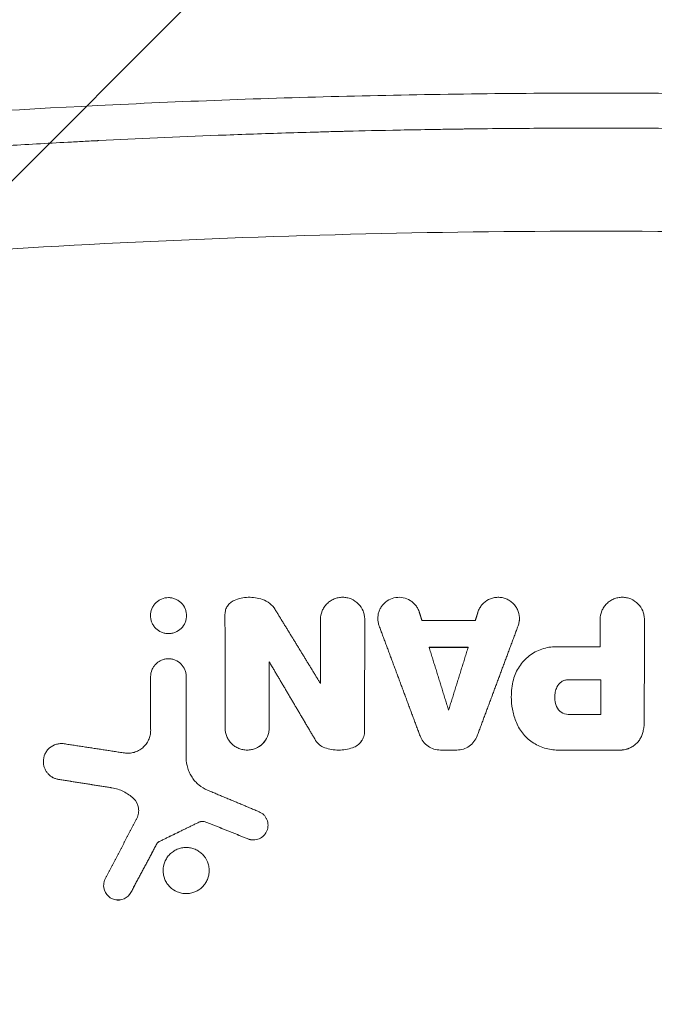
# Model space of a CAD drawing. Units: millimetres. Extents: x -875 to 875, y -4418 to 4418.
# Drawn here: x -57 to 6, y 311 to 407 of the extents above; entities that cross this region are included whole.
import ezdxf

# ---------------------------------------------------------------- set-up
doc = ezdxf.new("R2010")
doc.units = ezdxf.units.MM
doc.header["$LTSCALE"] = 20
doc.linetypes.add('HIDDEN', pattern=[9.525, 6.35, -3.175])
doc.layers.add('2d', color=230, linetype='Continuous')
doc.layers.add('EN-Free_Space_Hatch', color=10, linetype='HIDDEN')

msp = doc.modelspace()

# ---------------------------------------------------------------- hatches: boundary and pattern name
at = {"layer": 'EN-Free_Space_Hatch'}
h = msp.add_hatch(dxfattribs=at)
h.set_pattern_fill('ANSI31', color=256, scale=100)
h.paths.add_polyline_path([(875, 4417.5), (-875, 4417.5), (-875, -4417.5), (875, -4417.5)])

# ---------------------------------------------------------------- linework, layer by layer
at = {"layer": '2d', "lineweight": 0}
for p, q in [((-17.14, 348.318), (-11.889, 348.318)), ((-12.593, 345.684), (-16.435, 345.684)), ((-12.593, 345.682), (-16.435, 345.682)), ((0.387, 345.745), (-3.945, 345.745)), ((-32.161, 344.267), (-32.16, 344.263)), ((0.467, 342.499), (-2.741, 342.499)), ((0.467, 342.497), (-2.741, 342.497)), ((-2.753, 339.089), (0.463, 339.089)), ((-13.706, 335.586), (-15.323, 335.586)), ((-13.706, 335.584), (-15.323, 335.584)), ((2.342, 335.581), (-3.776, 335.581)), ((2.342, 335.579), (-3.776, 335.579))]:
    msp.add_line(p, q, dxfattribs=at)
for points, knots in [([(-98.012, 395.283), (-81.724, 396.911), (-65.41, 398.132), (-40.899, 399.353), (-32.719, 399.659), (-16.36, 400.066), (0, 400.269), (16.359, 400.066), (32.718, 399.659), (40.898, 399.353), (65.41, 398.132), (81.724, 396.911), (98.011, 395.283)], [0, 0, 0, 0, 0.0490773, 0.0490773, 0.0736159, 0.0736159, 0.0981546, 0.1226932, 0.1226932, 0.1472318, 0.1472318, 0.1963091, 0.1963091, 0.1963091, 0.1963091]), ([(-97.666, 391.82), (-93.608, 392.229), (-87.519, 392.804), (-80.411, 393.408), (-76.857, 393.693), (-75.079, 393.831), (-74.317, 393.89), (-73.809, 393.929), (-73.553, 393.948), (-69.272, 394.271), (-63.2, 394.692), (-56.067, 395.118), (-52.488, 395.315), (-50.696, 395.409), (-49.799, 395.455), (-49.35, 395.478), (-49.126, 395.49), (-49.013, 395.495), (-48.965, 395.498), (-48.933, 395.499), (-48.916, 395.5), (-45.149, 395.689), (-41.236, 395.864), (-35.128, 396.097), (-33.051, 396.17), (-29.877, 396.271), (-28.275, 396.319), (-26.379, 396.372), (-25.425, 396.397), (-24.946, 396.409), (-24.706, 396.415), (-24.586, 396.418), (-24.526, 396.42), (-24.496, 396.421), (-24.483, 396.421), (-24.474, 396.421), (-24.469, 396.421), (-23.036, 396.457), (-21.302, 396.498), (-18.244, 396.558), (-17.149, 396.578), (-15.392, 396.607), (-14.485, 396.621), (-13.376, 396.636), (-12.81, 396.644), (-12.523, 396.648), (-12.379, 396.65), (-12.317, 396.65), (-12.276, 396.651), (-12.257, 396.651), (-9.425, 396.687), (-7.001, 396.705), (-3.943, 396.721), (-3.02, 396.724), (-1.78, 396.727), (-1.196, 396.727), (-0.578, 396.728), (-0.284, 396.728), (-0.142, 396.728), (-0.071, 396.728), (-0.036, 396.728), (-0.019, 396.728), (-0.012, 396.728), (-0.007, 396.728), (-0.006, 396.728), (4.075, 396.728), (10.189, 396.69), (17.32, 396.578), (20.885, 396.505), (22.667, 396.465), (23.559, 396.444), (23.94, 396.434), (24.195, 396.428), (24.323, 396.425), (28.486, 396.32), (32.541, 396.194), (38.648, 395.964), (41.709, 395.839), (45.291, 395.676), (47.085, 395.591), (47.982, 395.547), (48.431, 395.524), (48.656, 395.513), (48.768, 395.507), (48.824, 395.505), (48.848, 395.503), (48.865, 395.503), (48.874, 395.502), (52.274, 395.331), (56.006, 395.126), (62.109, 394.749), (64.228, 394.612), (67.532, 394.386), (69.215, 394.268), (71.235, 394.121), (72.258, 394.045), (72.773, 394.007), (73.032, 393.987), (73.161, 393.977), (73.226, 393.973), (73.254, 393.97), (73.272, 393.969), (73.283, 393.968), (81.424, 393.354), (89.551, 392.638), (97.665, 391.82)], [0, 0, 0, 0, 0.0625, 0.09375, 0.109375, 0.117187, 0.121094, 0.121094, 0.125, 0.125, 0.1875, 0.21875, 0.234375, 0.242187, 0.246094, 0.248047, 0.249023, 0.249512, 0.249756, 0.249756, 0.25, 0.25, 0.3125, 0.3125, 0.34375, 0.34375, 0.359375, 0.367187, 0.371094, 0.373047, 0.374023, 0.374512, 0.374756, 0.374878, 0.374939, 0.374939, 0.375, 0.375, 0.40625, 0.40625, 0.421875, 0.421875, 0.429687, 0.433594, 0.435547, 0.436523, 0.437012, 0.437256, 0.437256, 0.4375, 0.4375, 0.46875, 0.46875, 0.484375, 0.484375, 0.492187, 0.496094, 0.498047, 0.499023, 0.499512, 0.499756, 0.499878, 0.499939, 0.499939, 0.5, 0.5, 0.5625, 0.59375, 0.609375, 0.617188, 0.621094, 0.623047, 0.623047, 0.625, 0.625, 0.6875, 0.6875, 0.71875, 0.734375, 0.742188, 0.746094, 0.748047, 0.749023, 0.749512, 0.749756, 0.749878, 0.749878, 0.75, 0.75, 0.8125, 0.8125, 0.84375, 0.84375, 0.859375, 0.867188, 0.871094, 0.873047, 0.874023, 0.874512, 0.874756, 0.874878, 0.874878, 0.875, 0.875, 1, 1, 1, 1]), ([(96.534, 381.694), (64.43, 384.962), (32.25, 386.595), (-32.253, 386.595), (-64.43, 384.962), (-96.534, 381.694)], [0, 0, 0, 0, 0.5, 0.5, 1, 1, 1, 1]), ([(-40.296, 348.797), (-40.296, 348.913), (-40.307, 349.027), (-40.352, 349.255), (-40.386, 349.367), (-40.518, 349.687), (-40.65, 349.885), (-40.894, 350.13), (-40.985, 350.205), (-41.178, 350.334), (-41.279, 350.388), (-41.494, 350.477), (-41.606, 350.512), (-41.833, 350.557), (-41.948, 350.568), (-42.298, 350.568), (-42.529, 350.522), (-42.852, 350.388), (-42.953, 350.334), (-43.145, 350.205), (-43.237, 350.13), (-43.4, 349.966), (-43.473, 349.877), (-43.602, 349.684), (-43.657, 349.58), (-43.789, 349.261), (-43.835, 349.028), (-43.835, 348.797)], [0.00136055, 0.00136055, 0.00136055, 0.00136055, 0.001706984, 0.001706984, 0.002053419, 0.002053419, 0.002746288, 0.002746288, 0.003092722, 0.003092722, 0.003439156, 0.003439156, 0.003785591, 0.003785591, 0.004132025, 0.004132025, 0.004824894, 0.004824894, 0.005171328, 0.005171328, 0.005517763, 0.005517763, 0.005864197, 0.005864197, 0.006210632, 0.006210632, 0.0069035, 0.0069035, 0.0069035, 0.0069035]), ([(-32.824, 350.395), (-33.05, 350.472), (-33.28, 350.527), (-33.746, 350.595), (-33.985, 350.608), (-34.46, 350.591), (-34.694, 350.561), (-35.155, 350.459), (-35.383, 350.386), (-35.603, 350.293)], [0.000029116, 0.000029116, 0.000029116, 0.000029116, 0.000736201, 0.000736201, 0.001443286, 0.001443286, 0.002150372, 0.002150372, 0.002857457, 0.002857457, 0.002857457, 0.002857457]), ([(-22.765, 348.424), (-22.765, 348.566), (-22.779, 348.707), (-22.834, 348.986), (-22.876, 349.125), (-23.038, 349.519), (-23.2, 349.762), (-23.6, 350.163), (-23.843, 350.326), (-24.237, 350.49), (-24.376, 350.532), (-24.655, 350.588), (-24.796, 350.602), (-25.082, 350.602), (-25.226, 350.588), (-25.505, 350.533), (-25.641, 350.492), (-25.907, 350.381), (-26.032, 350.314), (-26.268, 350.156), (-26.38, 350.065), (-26.582, 349.863), (-26.671, 349.753), (-26.829, 349.516), (-26.898, 349.389), (-27.06, 348.995), (-27.117, 348.71), (-27.117, 348.424)], [0.000127594, 0.000127594, 0.000127594, 0.000127594, 0.000553506, 0.000553506, 0.000979418, 0.000979418, 0.001831241, 0.001831241, 0.002683065, 0.002683065, 0.003108977, 0.003108977, 0.003534889, 0.003534889, 0.003960801, 0.003960801, 0.004386713, 0.004386713, 0.004812625, 0.004812625, 0.005238537, 0.005238537, 0.005664449, 0.005664449, 0.006090361, 0.006090361, 0.006942185, 0.006942185, 0.006942185, 0.006942185]), ([(-21.477, 348.511), (-21.478, 348.635), (-21.467, 348.757), (-21.424, 349), (-21.391, 349.121), (-21.306, 349.352), (-21.253, 349.463), (-21.128, 349.677), (-21.056, 349.779), (-20.816, 350.059), (-20.62, 350.219), (-20.19, 350.458), (-19.95, 350.541), (-19.463, 350.615), (-19.21, 350.609), (-18.728, 350.51), (-18.493, 350.416), (-18.179, 350.22), (-18.079, 350.145), (-17.896, 349.979), (-17.812, 349.888), (-17.662, 349.693), (-17.594, 349.588), (-17.48, 349.369), (-17.433, 349.255), (-17.396, 349.137)], [0.00090531, 0.00090531, 0.00090531, 0.00090531, 0.001274613, 0.001274613, 0.001643916, 0.001643916, 0.002013219, 0.002013219, 0.002382522, 0.002382522, 0.003121128, 0.003121128, 0.003859734, 0.003859734, 0.00459834, 0.00459834, 0.005336946, 0.005336946, 0.005706249, 0.005706249, 0.006075552, 0.006075552, 0.006444855, 0.006444855, 0.006814158, 0.006814158, 0.006814158, 0.006814158]), ([(-7.683, 347.785), (-7.634, 347.915), (-7.599, 348.049), (-7.555, 348.324), (-7.547, 348.464), (-7.565, 348.879), (-7.633, 349.155), (-7.81, 349.531), (-7.883, 349.652), (-8.049, 349.875), (-8.143, 349.977), (-8.35, 350.162), (-8.464, 350.245), (-8.703, 350.386), (-8.829, 350.444), (-9.094, 350.535), (-9.23, 350.566), (-9.505, 350.602), (-9.646, 350.607), (-9.924, 350.587), (-10.06, 350.564), (-10.328, 350.49), (-10.46, 350.439), (-10.831, 350.251), (-11.055, 350.074), (-11.323, 349.757), (-11.403, 349.641), (-11.537, 349.397), (-11.591, 349.27), (-11.632, 349.137)], [0.000165391, 0.000165391, 0.000165391, 0.000165391, 0.000580938, 0.000580938, 0.000996485, 0.000996485, 0.001827579, 0.001827579, 0.002243126, 0.002243126, 0.002658673, 0.002658673, 0.00307422, 0.00307422, 0.003489767, 0.003489767, 0.003905314, 0.003905314, 0.004320861, 0.004320861, 0.004736408, 0.004736408, 0.005151955, 0.005151955, 0.005983049, 0.005983049, 0.006398596, 0.006398596, 0.006814143, 0.006814143, 0.006814143, 0.006814143]), ([(4.74, 348.422), (4.74, 348.564), (4.726, 348.706), (4.671, 348.985), (4.629, 349.124), (4.467, 349.518), (4.305, 349.761), (3.904, 350.163), (3.661, 350.326), (3.267, 350.49), (3.128, 350.532), (2.848, 350.588), (2.707, 350.602), (2.421, 350.602), (2.277, 350.588), (1.998, 350.533), (1.861, 350.492), (1.595, 350.381), (1.47, 350.314), (1.234, 350.156), (1.122, 350.064), (0.92, 349.862), (0.83, 349.752), (0.672, 349.515), (0.604, 349.387), (0.441, 348.994), (0.384, 348.708), (0.384, 348.422)], [0.000127711, 0.000127711, 0.000127711, 0.000127711, 0.000554032, 0.000554032, 0.000980352, 0.000980352, 0.001832993, 0.001832993, 0.002685635, 0.002685635, 0.003111955, 0.003111955, 0.003538276, 0.003538276, 0.003964596, 0.003964596, 0.004390917, 0.004390917, 0.004817237, 0.004817237, 0.005243558, 0.005243558, 0.005669879, 0.005669879, 0.006096199, 0.006096199, 0.00694884, 0.00694884, 0.00694884, 0.00694884]), ([(-36.508, 348.927), (-36.509, 349.073), (-36.488, 349.215), (-36.404, 349.493), (-36.343, 349.625), (-36.183, 349.866), (-36.085, 349.975), (-35.863, 350.16), (-35.737, 350.237), (-35.603, 350.293)], [0.000000198, 0.000000198, 0.000000198, 0.000000198, 0.000432774, 0.000432774, 0.000865351, 0.000865351, 0.001297928, 0.001297928, 0.001730505, 0.001730505, 0.001730505, 0.001730505]), ([(-32.824, 350.395), (-32.563, 350.307), (-32.324, 350.176), (-31.894, 349.832), (-31.715, 349.629), (-31.571, 349.395)], [0.000000598, 0.000000598, 0.000000598, 0.000000598, 0.000815972, 0.000815972, 0.001631346, 0.001631346, 0.001631346, 0.001631346]), ([(-43.835, 348.797), (-43.834, 348.682), (-43.823, 348.565), (-43.777, 348.339), (-43.744, 348.229), (-43.656, 348.015), (-43.6, 347.912), (-43.472, 347.72), (-43.399, 347.631), (-43.153, 347.384), (-42.958, 347.254), (-42.636, 347.12), (-42.525, 347.087), (-42.299, 347.042), (-42.182, 347.03), (-41.951, 347.03), (-41.836, 347.041), (-41.608, 347.086), (-41.496, 347.12), (-41.177, 347.252), (-40.979, 347.383), (-40.65, 347.713), (-40.52, 347.908), (-40.387, 348.229), (-40.353, 348.339), (-40.308, 348.565), (-40.296, 348.682), (-40.296, 348.797)], [0.0069035, 0.0069035, 0.0069035, 0.0069035, 0.007249165, 0.007249165, 0.00759483, 0.00759483, 0.007940495, 0.007940495, 0.00828616, 0.00828616, 0.00897749, 0.00897749, 0.009323154, 0.009323154, 0.009668819, 0.009668819, 0.010014484, 0.010014484, 0.010360149, 0.010360149, 0.011051479, 0.011051479, 0.011742809, 0.011742809, 0.012088473, 0.012088473, 0.012434138, 0.012434138, 0.012434138, 0.012434138]), ([(-21.346, 347.787), (-21.389, 347.903), (-21.422, 348.022), (-21.466, 348.265), (-21.477, 348.39), (-21.477, 348.513)], [0.0001653908, 0.0001653908, 0.0001653908, 0.0001653908, 0.0005353502, 0.0005353502, 0.0009053095, 0.0009053095, 0.0009053095, 0.0009053095]), ([(-21.346, 347.785), (-21.389, 347.901), (-21.422, 348.02), (-21.466, 348.263), (-21.477, 348.388), (-21.477, 348.511)], [0.0001653908, 0.0001653908, 0.0001653908, 0.0001653908, 0.0005353502, 0.0005353502, 0.0009053095, 0.0009053095, 0.0009053095, 0.0009053095]), ([(-7.683, 347.787), (-7.634, 347.917), (-7.599, 348.051), (-7.561, 348.292), (-7.552, 348.397), (-7.551, 348.502)], [0.0001653905, 0.0001653905, 0.0001653905, 0.0001653905, 0.0005809376, 0.0005809376, 0.0008939032, 0.0008939032, 0.0008939032, 0.0008939032]), ([(-8.135, 342.504), (-8.075, 342.734), (-7.997, 342.957), (-7.805, 343.389), (-7.689, 343.601), (-7.427, 343.998), (-7.281, 344.184), (-6.96, 344.532), (-6.782, 344.694), (-6.405, 344.986), (-6.206, 345.115), (-5.789, 345.34), (-5.569, 345.436), (-4.891, 345.667), (-4.425, 345.745), (-3.945, 345.745)], [0.000249952, 0.000249952, 0.000249952, 0.000249952, 0.000960187, 0.000960187, 0.001670421, 0.001670421, 0.002380656, 0.002380656, 0.003090891, 0.003090891, 0.003801125, 0.003801125, 0.00451136, 0.00451136, 0.005931829, 0.005931829, 0.005931829, 0.005931829]), ([(-40.31, 342.799), (-40.31, 342.914), (-40.321, 343.027), (-40.366, 343.253), (-40.399, 343.365), (-40.53, 343.682), (-40.661, 343.878), (-40.984, 344.203), (-41.18, 344.334), (-41.498, 344.466), (-41.61, 344.5), (-41.835, 344.545), (-41.949, 344.557), (-42.18, 344.557), (-42.296, 344.545), (-42.521, 344.501), (-42.631, 344.467), (-42.846, 344.379), (-42.947, 344.324), (-43.137, 344.197), (-43.227, 344.123), (-43.39, 343.96), (-43.463, 343.871), (-43.59, 343.68), (-43.645, 343.577), (-43.777, 343.26), (-43.823, 343.029), (-43.822, 342.799)], [0.000103847, 0.000103847, 0.000103847, 0.000103847, 0.000447552, 0.000447552, 0.000791256, 0.000791256, 0.001478665, 0.001478665, 0.002166074, 0.002166074, 0.002509778, 0.002509778, 0.002853482, 0.002853482, 0.003197187, 0.003197187, 0.003540891, 0.003540891, 0.003884596, 0.003884596, 0.0042283, 0.0042283, 0.004572004, 0.004572004, 0.004915709, 0.004915709, 0.005603118, 0.005603118, 0.005603118, 0.005603118]), ([(-3.873, 341.761), (-3.941, 341.606), (-3.993, 341.446), (-4.062, 341.119), (-4.079, 340.949), (-4.079, 340.782)], [0.000076618, 0.000076618, 0.000076618, 0.000076618, 0.000579858, 0.000579858, 0.00108111, 0.00108111, 0.00108111, 0.00108111]), ([(-3.873, 341.759), (-3.941, 341.604), (-3.993, 341.445), (-4.062, 341.116), (-4.079, 340.946), (-4.079, 340.778)], [0.000076618, 0.000076618, 0.000076618, 0.000076618, 0.000579858, 0.000579858, 0.001083098, 0.001083098, 0.001083098, 0.001083098]), ([(-2.741, 342.499), (-2.862, 342.499), (-2.979, 342.482), (-3.208, 342.414), (-3.317, 342.364), (-3.616, 342.169), (-3.777, 341.98), (-3.873, 341.761)], [0.000000197, 0.000000197, 0.000000197, 0.000000197, 0.000355964, 0.000355964, 0.000711731, 0.000711731, 0.001423264, 0.001423264, 0.001423264, 0.001423264]), ([(-2.741, 342.497), (-2.862, 342.497), (-2.979, 342.48), (-3.208, 342.412), (-3.317, 342.362), (-3.616, 342.167), (-3.777, 341.978), (-3.873, 341.759)], [0.000000197, 0.000000197, 0.000000197, 0.000000197, 0.000355964, 0.000355964, 0.000711731, 0.000711731, 0.001423264, 0.001423264, 0.001423264, 0.001423264]), ([(-7.912, 338.435), (-8.057, 338.816), (-8.166, 339.206), (-8.312, 339.998), (-8.35, 340.405), (-8.35, 340.812)], [0.000032472, 0.000032472, 0.000032472, 0.000032472, 0.001243591, 0.001243591, 0.002454711, 0.002454711, 0.002454711, 0.002454711]), ([(-7.912, 338.433), (-8.057, 338.815), (-8.166, 339.204), (-8.312, 339.997), (-8.35, 340.403), (-8.35, 340.81)], [0.000032472, 0.000032472, 0.000032472, 0.000032472, 0.001243591, 0.001243591, 0.002454711, 0.002454711, 0.002454711, 0.002454711]), ([(-3.895, 339.853), (-3.802, 339.629), (-3.644, 339.434), (-3.238, 339.163), (-2.998, 339.089), (-2.753, 339.089)], [0.000074398, 0.000074398, 0.000074398, 0.000074398, 0.000799188, 0.000799188, 0.001523978, 0.001523978, 0.001523978, 0.001523978]), ([(-3.776, 335.581), (-4.225, 335.581), (-4.663, 335.648), (-5.304, 335.848), (-5.513, 335.931), (-5.912, 336.125), (-6.103, 336.236), (-6.47, 336.489), (-6.646, 336.631), (-6.97, 336.936), (-7.119, 337.099), (-7.393, 337.448), (-7.518, 337.635), (-7.738, 338.024), (-7.833, 338.226), (-7.912, 338.435)], [0.000000197, 0.000000197, 0.000000197, 0.000000197, 0.001329924, 0.001329924, 0.001994787, 0.001994787, 0.002659651, 0.002659651, 0.003324514, 0.003324514, 0.003989378, 0.003989378, 0.004654241, 0.004654241, 0.005319104, 0.005319104, 0.005319104, 0.005319104]), ([(-3.776, 335.579), (-4.225, 335.579), (-4.663, 335.646), (-5.304, 335.846), (-5.513, 335.929), (-5.912, 336.123), (-6.103, 336.235), (-6.47, 336.487), (-6.646, 336.629), (-6.97, 336.934), (-7.119, 337.097), (-7.393, 337.446), (-7.518, 337.633), (-7.738, 338.022), (-7.833, 338.224), (-7.912, 338.433)], [0.000000197, 0.000000197, 0.000000197, 0.000000197, 0.001329924, 0.001329924, 0.001994787, 0.001994787, 0.002659651, 0.002659651, 0.003324514, 0.003324514, 0.003989378, 0.003989378, 0.004654241, 0.004654241, 0.005319104, 0.005319104, 0.005319104, 0.005319104]), ([(-46.406, 335.298), (-46.246, 335.274), (-46.085, 335.267), (-45.762, 335.288), (-45.601, 335.316), (-45.291, 335.404), (-45.141, 335.466), (-44.855, 335.62), (-44.722, 335.711), (-44.478, 335.921), (-44.365, 336.041), (-44.172, 336.298), (-44.089, 336.436), (-43.954, 336.733), (-43.903, 336.885), (-43.834, 337.199), (-43.817, 337.362), (-43.817, 337.525)], [0.00012823, 0.00012823, 0.00012823, 0.00012823, 0.000610776, 0.000610776, 0.001093322, 0.001093322, 0.001575868, 0.001575868, 0.002058414, 0.002058414, 0.00254096, 0.00254096, 0.003023506, 0.003023506, 0.003506052, 0.003506052, 0.003988598, 0.003988598, 0.003988598, 0.003988598]), ([(-32.168, 337.747), (-32.169, 337.606), (-32.182, 337.466), (-32.238, 337.189), (-32.279, 337.051), (-32.441, 336.66), (-32.603, 336.419), (-33.001, 336.021), (-33.242, 335.859), (-33.633, 335.697), (-33.771, 335.655), (-34.048, 335.6), (-34.188, 335.586), (-34.472, 335.586), (-34.615, 335.6), (-34.892, 335.655), (-35.027, 335.695), (-35.291, 335.804), (-35.416, 335.871), (-35.65, 336.028), (-35.761, 336.118), (-35.962, 336.319), (-36.051, 336.428), (-36.208, 336.662), (-36.276, 336.789), (-36.439, 337.18), (-36.496, 337.463), (-36.496, 337.747)], [0.000126623, 0.000126623, 0.000126623, 0.000126623, 0.000549479, 0.000549479, 0.000972335, 0.000972335, 0.001818047, 0.001818047, 0.002663759, 0.002663759, 0.003086615, 0.003086615, 0.003509471, 0.003509471, 0.003932327, 0.003932327, 0.004355183, 0.004355183, 0.004778039, 0.004778039, 0.005200895, 0.005200895, 0.005623751, 0.005623751, 0.006046607, 0.006046607, 0.006892319, 0.006892319, 0.006892319, 0.006892319]), ([(-32.168, 337.745), (-32.169, 337.604), (-32.182, 337.464), (-32.238, 337.187), (-32.279, 337.049), (-32.441, 336.659), (-32.603, 336.417), (-33.001, 336.019), (-33.242, 335.857), (-33.633, 335.695), (-33.771, 335.653), (-34.048, 335.598), (-34.188, 335.584), (-34.472, 335.584), (-34.615, 335.598), (-34.892, 335.653), (-35.027, 335.693), (-35.291, 335.803), (-35.416, 335.869), (-35.65, 336.026), (-35.761, 336.117), (-35.962, 336.317), (-36.051, 336.426), (-36.208, 336.661), (-36.276, 336.787), (-36.439, 337.178), (-36.496, 337.461), (-36.496, 337.745)], [0.000126623, 0.000126623, 0.000126623, 0.000126623, 0.000549479, 0.000549479, 0.000972335, 0.000972335, 0.001818047, 0.001818047, 0.002663759, 0.002663759, 0.003086615, 0.003086615, 0.003509471, 0.003509471, 0.003932327, 0.003932327, 0.004355183, 0.004355183, 0.004778039, 0.004778039, 0.005200895, 0.005200895, 0.005623751, 0.005623751, 0.006046607, 0.006046607, 0.006892319, 0.006892319, 0.006892319, 0.006892319]), ([(-23.969, 335.808), (-23.797, 335.865), (-23.635, 335.949), (-23.341, 336.165), (-23.214, 336.294), (-23, 336.59), (-22.919, 336.751), (-22.806, 337.098), (-22.778, 337.277), (-22.778, 337.46)], [0.000102236, 0.000102236, 0.000102236, 0.000102236, 0.000643903, 0.000643903, 0.00118557, 0.00118557, 0.001727237, 0.001727237, 0.002268904, 0.002268904, 0.002268904, 0.002268904]), ([(-23.969, 335.806), (-23.797, 335.864), (-23.635, 335.948), (-23.341, 336.163), (-23.214, 336.292), (-23, 336.588), (-22.919, 336.749), (-22.806, 337.096), (-22.778, 337.276), (-22.778, 337.458)], [0.000102236, 0.000102236, 0.000102236, 0.000102236, 0.000643903, 0.000643903, 0.00118557, 0.00118557, 0.001727237, 0.001727237, 0.002268904, 0.002268904, 0.002268904, 0.002268904]), ([(-17.322, 336.975), (-17.247, 336.772), (-17.141, 336.583), (-16.876, 336.241), (-16.72, 336.093), (-16.363, 335.844), (-16.17, 335.749), (-15.757, 335.619), (-15.541, 335.586), (-15.323, 335.586)], [0.000126963, 0.000126963, 0.000126963, 0.000126963, 0.000771582, 0.000771582, 0.001416201, 0.001416201, 0.00206082, 0.00206082, 0.00270544, 0.00270544, 0.00270544, 0.00270544]), ([(-17.322, 336.973), (-17.247, 336.771), (-17.141, 336.581), (-16.876, 336.239), (-16.72, 336.091), (-16.363, 335.842), (-16.17, 335.747), (-15.757, 335.617), (-15.541, 335.584), (-15.323, 335.584)], [0.000126963, 0.000126963, 0.000126963, 0.000126963, 0.000771582, 0.000771582, 0.001416201, 0.001416201, 0.00206082, 0.00206082, 0.00270544, 0.00270544, 0.00270544, 0.00270544]), ([(-11.707, 336.975), (-11.782, 336.772), (-11.887, 336.583), (-12.153, 336.241), (-12.309, 336.093), (-12.666, 335.844), (-12.859, 335.749), (-13.272, 335.619), (-13.488, 335.586), (-13.706, 335.586)], [0.000126963, 0.000126963, 0.000126963, 0.000126963, 0.000771582, 0.000771582, 0.001416201, 0.001416201, 0.00206082, 0.00206082, 0.002705439, 0.002705439, 0.002705439, 0.002705439]), ([(-11.707, 336.973), (-11.782, 336.771), (-11.887, 336.581), (-12.153, 336.239), (-12.309, 336.091), (-12.666, 335.842), (-12.859, 335.747), (-13.272, 335.617), (-13.488, 335.584), (-13.706, 335.584)], [0.000126963, 0.000126963, 0.000126963, 0.000126963, 0.000771582, 0.000771582, 0.001416201, 0.001416201, 0.00206082, 0.00206082, 0.002705439, 0.002705439, 0.002705439, 0.002705439]), ([(2.342, 335.581), (2.477, 335.581), (2.611, 335.593), (2.877, 335.64), (3.01, 335.675), (3.264, 335.767), (3.386, 335.824), (3.62, 335.959), (3.732, 336.037), (3.939, 336.211), (4.035, 336.305), (4.208, 336.512), (4.287, 336.624), (4.423, 336.857), (4.48, 336.979), (4.573, 337.232), (4.609, 337.364), (4.633, 337.498)], [0.000135578, 0.000135578, 0.000135578, 0.000135578, 0.000539267, 0.000539267, 0.000942956, 0.000942956, 0.001346644, 0.001346644, 0.001750333, 0.001750333, 0.002154021, 0.002154021, 0.00255771, 0.00255771, 0.002961398, 0.002961398, 0.003365087, 0.003365087, 0.003365087, 0.003365087]), ([(2.342, 335.579), (2.477, 335.579), (2.611, 335.591), (2.877, 335.638), (3.01, 335.673), (3.264, 335.766), (3.386, 335.822), (3.62, 335.957), (3.732, 336.035), (3.939, 336.209), (4.035, 336.304), (4.208, 336.51), (4.287, 336.622), (4.423, 336.855), (4.48, 336.977), (4.573, 337.23), (4.609, 337.363), (4.633, 337.496)], [0.000135578, 0.000135578, 0.000135578, 0.000135578, 0.000539267, 0.000539267, 0.000942956, 0.000942956, 0.001346644, 0.001346644, 0.001750333, 0.001750333, 0.002154021, 0.002154021, 0.00255771, 0.00255771, 0.002961398, 0.002961398, 0.003365087, 0.003365087, 0.003365087, 0.003365087]), ([(-54.371, 334.449), (-54.372, 334.703), (-54.316, 334.958), (-54.157, 335.304), (-54.091, 335.416), (-53.938, 335.619), (-53.851, 335.711), (-53.56, 335.961), (-53.331, 336.085), (-52.962, 336.19), (-52.837, 336.212), (-52.583, 336.227), (-52.453, 336.222), (-52.327, 336.202)], [0.003163193, 0.003163193, 0.003163193, 0.003163193, 0.00392474, 0.00392474, 0.004305513, 0.004305513, 0.004686286, 0.004686286, 0.005447832, 0.005447832, 0.005828605, 0.005828605, 0.006209378, 0.006209378, 0.006209378, 0.006209378]), ([(-26.7, 335.808), (-26.887, 335.871), (-27.059, 335.965), (-27.364, 336.212), (-27.492, 336.36), (-27.592, 336.529)], [0.000000651, 0.000000651, 0.000000651, 0.000000651, 0.000583956, 0.000583956, 0.00116726, 0.00116726, 0.00116726, 0.00116726]), ([(-26.7, 335.806), (-26.887, 335.869), (-27.059, 335.963), (-27.364, 336.21), (-27.492, 336.358), (-27.592, 336.528)], [0.000000651, 0.000000651, 0.000000651, 0.000000651, 0.000583956, 0.000583956, 0.00116726, 0.00116726, 0.00116726, 0.00116726]), ([(-23.969, 335.808), (-24.412, 335.66), (-24.867, 335.586), (-25.801, 335.586), (-26.257, 335.66), (-26.7, 335.808)], [0.000028627, 0.000028627, 0.000028627, 0.000028627, 0.00141145, 0.00141145, 0.002794273, 0.002794273, 0.002794273, 0.002794273]), ([(-23.969, 335.806), (-24.412, 335.658), (-24.867, 335.584), (-25.801, 335.584), (-26.257, 335.658), (-26.7, 335.806)], [0.000028627, 0.000028627, 0.000028627, 0.000028627, 0.00141145, 0.00141145, 0.002794273, 0.002794273, 0.002794273, 0.002794273]), ([(-52.871, 332.701), (-52.974, 332.717), (-53.076, 332.742), (-53.273, 332.81), (-53.37, 332.853), (-53.553, 332.955), (-53.639, 333.014), (-53.801, 333.146), (-53.877, 333.22), (-54.013, 333.379), (-54.073, 333.463), (-54.179, 333.643), (-54.225, 333.739), (-54.297, 333.935), (-54.325, 334.035), (-54.362, 334.241), (-54.371, 334.347), (-54.371, 334.451)], [0.00066336, 0.00066336, 0.00066336, 0.00066336, 0.000975839, 0.000975839, 0.001288318, 0.001288318, 0.001600797, 0.001600797, 0.001913277, 0.001913277, 0.002225756, 0.002225756, 0.002538235, 0.002538235, 0.002850714, 0.002850714, 0.003163193, 0.003163193, 0.003163193, 0.003163193]), ([(-52.871, 332.699), (-52.974, 332.715), (-53.076, 332.74), (-53.273, 332.808), (-53.37, 332.851), (-53.553, 332.953), (-53.639, 333.012), (-53.801, 333.144), (-53.877, 333.218), (-54.013, 333.377), (-54.073, 333.461), (-54.179, 333.641), (-54.225, 333.737), (-54.297, 333.933), (-54.325, 334.033), (-54.362, 334.239), (-54.371, 334.345), (-54.371, 334.449)], [0.00066336, 0.00066336, 0.00066336, 0.00066336, 0.000975839, 0.000975839, 0.001288318, 0.001288318, 0.001600797, 0.001600797, 0.001913277, 0.001913277, 0.002225756, 0.002225756, 0.002538235, 0.002538235, 0.002850714, 0.002850714, 0.003163193, 0.003163193, 0.003163193, 0.003163193]), ([(-40.319, 334.797), (-40.319, 334.459), (-40.27, 334.13), (-40.125, 333.648), (-40.065, 333.489), (-39.923, 333.187), (-39.841, 333.042), (-39.657, 332.764), (-39.553, 332.63), (-39.328, 332.381), (-39.208, 332.265), (-38.823, 331.946), (-38.531, 331.769), (-38.219, 331.639)], [0.000000197, 0.000000197, 0.000000197, 0.000000197, 0.001000378, 0.001000378, 0.001500468, 0.001500468, 0.002000558, 0.002000558, 0.002500649, 0.002500649, 0.003000739, 0.003000739, 0.004000919, 0.004000919, 0.004000919, 0.004000919]), ([(-45.498, 330.811), (-45.79, 331.092), (-46.116, 331.323), (-46.658, 331.594), (-46.846, 331.67), (-47.228, 331.793), (-47.424, 331.839), (-47.624, 331.871)], [0.000001609, 0.000001609, 0.000001609, 0.000001609, 0.001201152, 0.001201152, 0.001800924, 0.001800924, 0.002400696, 0.002400696, 0.002400696, 0.002400696]), ([(-45.498, 330.809), (-45.79, 331.091), (-46.116, 331.321), (-46.658, 331.592), (-46.846, 331.668), (-47.228, 331.791), (-47.424, 331.837), (-47.624, 331.869)], [0.000001609, 0.000001609, 0.000001609, 0.000001609, 0.001201152, 0.001201152, 0.001800924, 0.001800924, 0.002400696, 0.002400696, 0.002400696, 0.002400696]), ([(-44.997, 329.611), (-44.996, 329.704), (-45.003, 329.798), (-45.074, 330.239), (-45.243, 330.564), (-45.498, 330.811)], [0.00077103, 0.00077103, 0.00077103, 0.00077103, 0.001051398, 0.001051398, 0.002101842, 0.002101842, 0.002101842, 0.002101842]), ([(-45.182, 328.866), (-45.101, 329.024), (-45.046, 329.19), (-44.989, 329.539), (-44.99, 329.715), (-45.074, 330.237), (-45.243, 330.562), (-45.498, 330.809)], [0.000000953, 0.000000953, 0.000000953, 0.000000953, 0.000526175, 0.000526175, 0.001051398, 0.001051398, 0.002101842, 0.002101842, 0.002101842, 0.002101842]), ([(-34.255, 326.853), (-34.081, 326.783), (-33.891, 326.748), (-33.517, 326.751), (-33.328, 326.79), (-32.984, 326.936), (-32.824, 327.044), (-32.627, 327.244), (-32.566, 327.319), (-32.463, 327.475), (-32.419, 327.557), (-32.312, 327.819), (-32.276, 328.006), (-32.276, 328.289), (-32.286, 328.382), (-32.322, 328.566), (-32.35, 328.657), (-32.422, 328.83), (-32.466, 328.913), (-32.57, 329.069), (-32.631, 329.143), (-32.829, 329.342), (-32.989, 329.449), (-33.161, 329.521)], [0.000129358, 0.000129358, 0.000129358, 0.000129358, 0.000690698, 0.000690698, 0.001252038, 0.001252038, 0.001813378, 0.001813378, 0.002094048, 0.002094048, 0.002374718, 0.002374718, 0.002936058, 0.002936058, 0.003216728, 0.003216728, 0.003497397, 0.003497397, 0.003778067, 0.003778067, 0.004058737, 0.004058737, 0.004620077, 0.004620077, 0.004620077, 0.004620077]), ([(-38.378, 328.508), (-38.492, 328.554), (-38.614, 328.575), (-38.857, 328.566), (-38.978, 328.536), (-39.088, 328.483)], [0.000000775, 0.000000775, 0.000000775, 0.000000775, 0.0003643893, 0.0003643893, 0.0007280036, 0.0007280036, 0.0007280036, 0.0007280036]), ([(-38.378, 328.506), (-38.492, 328.552), (-38.614, 328.573), (-38.857, 328.564), (-38.978, 328.535), (-39.088, 328.481)], [0.000000775, 0.000000775, 0.000000775, 0.000000775, 0.0003643893, 0.0003643893, 0.0007280036, 0.0007280036, 0.0007280036, 0.0007280036]), ([(-34.255, 326.855), (-34.081, 326.785), (-33.891, 326.749), (-33.517, 326.753), (-33.328, 326.792), (-32.984, 326.938), (-32.824, 327.046), (-32.627, 327.246), (-32.566, 327.32), (-32.463, 327.477), (-32.419, 327.559), (-32.312, 327.821), (-32.276, 328.007), (-32.276, 328.196)], [0.000129358, 0.000129358, 0.000129358, 0.000129358, 0.000690698, 0.000690698, 0.001252038, 0.001252038, 0.001813378, 0.001813378, 0.002094048, 0.002094048, 0.002374718, 0.002374718, 0.00293522, 0.00293522, 0.00293522, 0.00293522]), ([(-38.059, 323.735), (-38.059, 323.883), (-38.074, 324.03), (-38.131, 324.322), (-38.175, 324.466), (-38.344, 324.876), (-38.513, 325.129), (-38.826, 325.443), (-38.943, 325.539), (-39.19, 325.704), (-39.32, 325.774), (-39.594, 325.888), (-39.739, 325.932), (-40.029, 325.989), (-40.176, 326.004), (-40.476, 326.004), (-40.624, 325.989), (-40.914, 325.932), (-41.058, 325.888), (-41.333, 325.774), (-41.463, 325.704), (-41.71, 325.539), (-41.827, 325.443), (-42.036, 325.234), (-42.13, 325.119), (-42.295, 324.871), (-42.365, 324.739), (-42.535, 324.329), (-42.594, 324.031), (-42.593, 323.735)], [0.001756636, 0.001756636, 0.001756636, 0.001756636, 0.002200217, 0.002200217, 0.002643797, 0.002643797, 0.003530959, 0.003530959, 0.00397454, 0.00397454, 0.00441812, 0.00441812, 0.004861701, 0.004861701, 0.005305282, 0.005305282, 0.005748862, 0.005748862, 0.006192443, 0.006192443, 0.006636024, 0.006636024, 0.007079604, 0.007079604, 0.007523185, 0.007523185, 0.007966766, 0.007966766, 0.008853927, 0.008853927, 0.008853927, 0.008853927]), ([(-42.593, 323.737), (-42.593, 323.589), (-42.579, 323.44), (-42.52, 323.149), (-42.478, 323.008), (-42.364, 322.734), (-42.293, 322.602), (-42.129, 322.356), (-42.035, 322.242), (-41.719, 321.925), (-41.47, 321.759), (-41.057, 321.588), (-40.916, 321.545), (-40.626, 321.487), (-40.475, 321.472), (-40.179, 321.472), (-40.032, 321.486), (-39.741, 321.544), (-39.597, 321.587), (-39.188, 321.757), (-38.935, 321.924), (-38.618, 322.242), (-38.524, 322.356), (-38.36, 322.601), (-38.289, 322.734), (-38.175, 323.008), (-38.133, 323.149), (-38.075, 323.439), (-38.06, 323.589), (-38.059, 323.737)], [0.008853927, 0.008853927, 0.008853927, 0.008853927, 0.009296719, 0.009296719, 0.009739511, 0.009739511, 0.010182303, 0.010182303, 0.010625094, 0.010625094, 0.011510678, 0.011510678, 0.01195347, 0.01195347, 0.012396262, 0.012396262, 0.012839053, 0.012839053, 0.013281845, 0.013281845, 0.014167429, 0.014167429, 0.01461022, 0.01461022, 0.015053012, 0.015053012, 0.015495804, 0.015495804, 0.015938596, 0.015938596, 0.015938596, 0.015938596]), ([(-42.593, 323.735), (-42.593, 323.588), (-42.579, 323.438), (-42.52, 323.147), (-42.478, 323.006), (-42.364, 322.732), (-42.293, 322.6), (-42.129, 322.354), (-42.035, 322.24), (-41.719, 321.923), (-41.47, 321.757), (-41.057, 321.586), (-40.916, 321.543), (-40.626, 321.485), (-40.475, 321.47), (-40.179, 321.47), (-40.032, 321.484), (-39.741, 321.542), (-39.597, 321.586), (-39.188, 321.755), (-38.935, 321.922), (-38.618, 322.24), (-38.524, 322.354), (-38.36, 322.6), (-38.289, 322.732), (-38.175, 323.006), (-38.133, 323.147), (-38.075, 323.437), (-38.06, 323.587), (-38.059, 323.735)], [0.008853927, 0.008853927, 0.008853927, 0.008853927, 0.009296719, 0.009296719, 0.009739511, 0.009739511, 0.010182303, 0.010182303, 0.010625094, 0.010625094, 0.011510678, 0.011510678, 0.01195347, 0.01195347, 0.012396262, 0.012396262, 0.012839053, 0.012839053, 0.013281845, 0.013281845, 0.014167429, 0.014167429, 0.01461022, 0.01461022, 0.015053012, 0.015053012, 0.015495804, 0.015495804, 0.015938596, 0.015938596, 0.015938596, 0.015938596]), ([(-48.44, 322.261), (-48.44, 322.375), (-48.426, 322.488), (-48.372, 322.709), (-48.331, 322.818), (-48.279, 322.92)], [0.0043196618, 0.0043196618, 0.0043196618, 0.0043196618, 0.0046605381, 0.0046605381, 0.0050014143, 0.0050014143, 0.0050014143, 0.0050014143]), ([(-45.758, 321.593), (-45.907, 321.315), (-46.149, 321.09), (-46.726, 320.834), (-47.054, 320.805), (-47.667, 320.958), (-47.943, 321.137), (-48.332, 321.636), (-48.439, 321.945), (-48.44, 322.262)], [0.000560184, 0.000560184, 0.000560184, 0.000560184, 0.001500053, 0.001500053, 0.002439923, 0.002439923, 0.003379792, 0.003379792, 0.004319662, 0.004319662, 0.004319662, 0.004319662]), ([(-45.758, 321.591), (-45.907, 321.313), (-46.149, 321.088), (-46.726, 320.832), (-47.054, 320.803), (-47.667, 320.956), (-47.943, 321.135), (-48.332, 321.634), (-48.439, 321.944), (-48.44, 322.261)], [0.000560184, 0.000560184, 0.000560184, 0.000560184, 0.001500053, 0.001500053, 0.002439923, 0.002439923, 0.003379792, 0.003379792, 0.004319662, 0.004319662, 0.004319662, 0.004319662])]:
    msp.add_open_spline(points, degree=3, knots=knots, dxfattribs=at)
for points, weights in [([(-36.496, 337.747), (-36.5, 341.475), (-36.504, 345.202), (-36.508, 348.928)], [1, 0.999993307038, 0.999993307038, 1]), ([(-36.496, 337.745), (-36.5, 341.474), (-36.504, 345.201), (-36.508, 348.927)], [1, 0.999993307038, 0.999993307038, 1]), ([(-27.11, 342.114), (-28.597, 344.541), (-30.084, 346.968), (-31.571, 349.395)], [1, 0.999997161682, 0.999997161682, 1]), ([(-17.14, 348.318), (-17.225, 348.591), (-17.311, 348.864), (-17.396, 349.137)], [1, 0.999999964021, 0.999999964021, 1]), ([(-11.889, 348.318), (-11.803, 348.591), (-11.718, 348.864), (-11.632, 349.137)], [1, 0.999999964022, 0.999999964022, 1]), ([(-27.117, 348.426), (-27.114, 346.323), (-27.112, 344.22), (-27.11, 342.116)], [1, 0.999997868182, 0.999997868182, 1]), ([(-27.117, 348.424), (-27.114, 346.321), (-27.112, 344.218), (-27.11, 342.114)], [1, 0.999997868182, 0.999997868182, 1]), ([(-22.765, 348.426), (-22.77, 344.772), (-22.774, 341.116), (-22.778, 337.46)], [1, 0.999993563085, 0.999993563085, 1]), ([(-22.765, 348.424), (-22.77, 344.77), (-22.774, 341.115), (-22.778, 337.458)], [1, 0.999993563085, 0.999993563085, 1]), ([(-17.322, 336.975), (-18.663, 340.58), (-20.005, 344.184), (-21.346, 347.787)], [1, 0.999993741825, 0.999993741825, 1]), ([(-17.322, 336.973), (-18.663, 340.578), (-20.005, 344.182), (-21.346, 347.785)], [1, 0.999993741825, 0.999993741825, 1]), ([(-11.707, 336.975), (-10.365, 340.58), (-9.024, 344.184), (-7.683, 347.787)], [1, 0.999993741835, 0.999993741835, 1]), ([(-11.707, 336.973), (-10.365, 340.578), (-9.024, 344.182), (-7.683, 347.785)], [1, 0.999993741835, 0.999993741835, 1]), ([(0.384, 348.424), (0.385, 347.531), (0.386, 346.639), (0.387, 345.747)], [1, 0.999999616255, 0.999999616255, 1]), ([(0.384, 348.422), (0.385, 347.53), (0.386, 346.637), (0.387, 345.745)], [1, 0.999999616255, 0.999999616255, 1]), ([(4.729, 338.564), (4.732, 341.852), (4.736, 345.138), (4.74, 348.424)], [1, 0.999994795986, 0.999994795986, 1]), ([(4.729, 338.563), (4.732, 341.85), (4.736, 345.136), (4.74, 348.422)], [1, 0.999994795986, 0.999994795986, 1]), ([(-16.435, 345.684), (-16.435, 345.684), (-16.435, 345.683), (-16.435, 345.682)], [1, 0.999999999394, 0.999999998789, 0.999999998183]), ([(-16.435, 345.682), (-15.795, 343.624), (-15.155, 341.565), (-14.514, 339.505)], [1, 0.999997957348, 0.999997957348, 1]), ([(-14.514, 339.505), (-13.874, 341.565), (-13.234, 343.624), (-12.593, 345.682)], [1, 0.999997957348, 0.999997957348, 1]), ([(-12.594, 345.682), (-12.594, 345.683), (-12.594, 345.684), (-12.593, 345.684)], [0.999999998183, 0.999999998789, 0.999999999394, 1]), ([(-32.168, 337.747), (-32.166, 339.921), (-32.164, 342.094), (-32.161, 344.267)], [1, 0.9999977252, 0.9999977252, 1]), ([(-32.168, 337.745), (-32.166, 339.919), (-32.164, 342.092), (-32.161, 344.265)], [1, 0.9999977252, 0.9999977252, 1]), ([(-32.161, 344.267), (-30.638, 341.688), (-29.115, 339.109), (-27.592, 336.529)], [1, 0.999996796127, 0.999996796127, 1]), ([(-32.161, 344.265), (-30.638, 341.686), (-29.115, 339.107), (-27.592, 336.528)], [1, 0.999996796127, 0.999996796127, 1]), ([(-43.822, 342.8), (-43.82, 341.043), (-43.819, 339.285), (-43.817, 337.526)], [1, 0.999998511393, 0.999998511393, 1]), ([(-43.822, 342.799), (-43.82, 341.041), (-43.819, 339.283), (-43.817, 337.525)], [1, 0.999998511393, 0.999998511393, 1]), ([(-40.319, 334.798), (-40.316, 337.466), (-40.313, 340.134), (-40.31, 342.8)], [1, 0.999996573614, 0.999996573614, 1]), ([(-40.319, 334.797), (-40.316, 337.464), (-40.313, 340.132), (-40.31, 342.799)], [1, 0.999996573614, 0.999996573614, 1]), ([(0.463, 339.089), (0.465, 340.225), (0.466, 341.361), (0.467, 342.497)], [1, 0.999999378293, 0.999999378293, 1]), ([(0.467, 342.497), (0.467, 342.498), (0.467, 342.499), (0.467, 342.499)], [0.999999998998, 0.999999999332, 0.999999999666, 1]), ([(-52.327, 336.202), (-50.353, 335.901), (-48.379, 335.6), (-46.406, 335.298)], [1, 0.999999956334, 0.999999956334, 1]), ([(-52.871, 332.701), (-51.122, 332.424), (-49.373, 332.148), (-47.624, 331.871)], [1, 0.999999963145, 0.999999963145, 1]), ([(-52.871, 332.699), (-51.122, 332.423), (-49.373, 332.146), (-47.624, 331.869)], [1, 0.999999963145, 0.999999963145, 1]), ([(-38.219, 331.639), (-36.533, 330.933), (-34.847, 330.227), (-33.161, 329.521)], [1, 0.99999976034, 0.99999976034, 1]), ([(-48.279, 322.92), (-47.246, 324.902), (-46.214, 326.884), (-45.182, 328.866)], [1, 0.999998109829, 0.999998109829, 1]), ([(-42.974, 326.59), (-41.678, 327.221), (-40.383, 327.852), (-39.088, 328.483)], [1, 0.999999808603, 0.999999808603, 1]), ([(-42.974, 326.588), (-41.678, 327.219), (-40.383, 327.85), (-39.088, 328.481)], [1, 0.999999808603, 0.999999808603, 1]), ([(-38.378, 328.508), (-37.004, 327.957), (-35.629, 327.406), (-34.255, 326.855)], [1, 0.999999853869, 0.999999853869, 1]), ([(-38.378, 328.506), (-37.004, 327.955), (-35.629, 327.404), (-34.255, 326.853)], [1, 0.999999853869, 0.999999853869, 1]), ([(-43.215, 326.358), (-44.063, 324.77), (-44.911, 323.181), (-45.758, 321.593)], [1, 0.999998786434, 0.999998786434, 1]), ([(-43.215, 326.356), (-44.063, 324.768), (-44.911, 323.179), (-45.758, 321.591)], [1, 0.999998786434, 0.999998786434, 1])]:
    msp.add_rational_spline(points, weights, degree=3, dxfattribs=at)
for points in [[(-40.31, 342.8), (-40.31, 342.801), (-40.31, 342.801), (-40.31, 342.802)], [(-8.35, 340.81), (-8.351, 341.383), (-8.279, 341.947), (-8.135, 342.504)], [(-8.35, 340.812), (-8.35, 340.814), (-8.35, 340.816), (-8.35, 340.817)], [(-4.079, 340.778), (-4.079, 340.463), (-4.016, 340.147), (-3.895, 339.853)], [(4.633, 337.498), (4.696, 337.851), (4.728, 338.206), (4.729, 338.564)], [(4.633, 337.496), (4.696, 337.849), (4.728, 338.204), (4.729, 338.563)], [(-43.817, 337.525), (-43.817, 337.525), (-43.817, 337.526), (-43.817, 337.526)], [(-40.319, 334.798), (-40.319, 334.797), (-40.319, 334.795), (-40.319, 334.794)], [(-42.974, 326.59), (-43.076, 326.54), (-43.161, 326.459), (-43.215, 326.358)], [(-42.974, 326.588), (-43.076, 326.538), (-43.161, 326.457), (-43.215, 326.356)]]:
    msp.add_open_spline(points, degree=3, dxfattribs=at)

doc.saveas('drawing.dxf')
